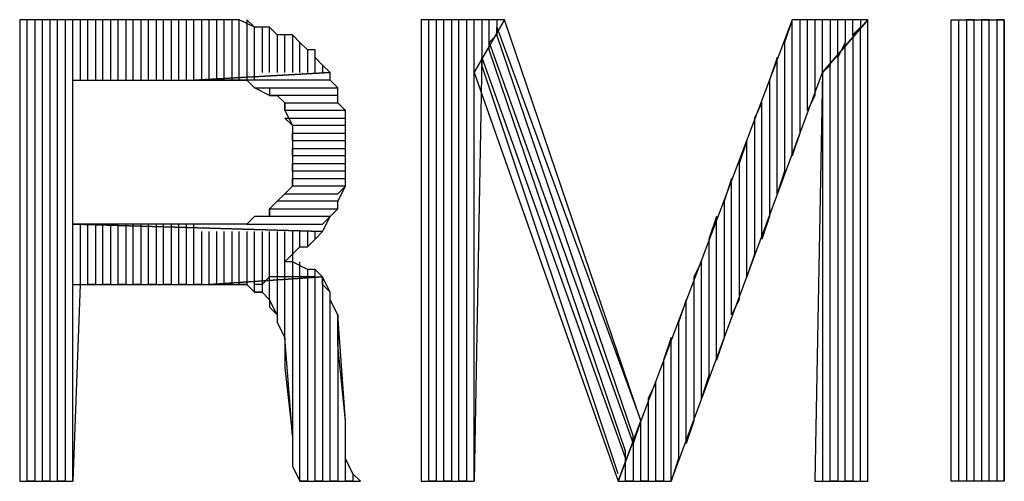
# Model space of a CAD drawing. Units: inches. Extents: x 0.1 to 9.7, y 0.1 to 7.51.
# Drawn here: x 2.1 to 2.23, y 0.81 to 0.87 of the extents above; entities that cross this region are included whole.
import ezdxf

# ---------------------------------------------------------------- set-up
doc = ezdxf.new("R2010")
doc.units = ezdxf.units.IN
doc.header["$MEASUREMENT"] = 0

msp = doc.modelspace()

# ---------------------------------------------------------------- linework, layer by layer
for p, q in [((2.1243, 0.87092), (2.0983, 0.87092)), ((2.0983, 0.87092), (2.0983, 0.80992)), ((2.0993, 0.80992), (2.0993, 0.87092)), ((2.1013, 0.87092), (2.1003, 0.87092)), ((2.1003, 0.87092), (2.1003, 0.80992)), ((2.1013, 0.80992), (2.1013, 0.87092)), ((2.1033, 0.87092), (2.1023, 0.87092)), ((2.1023, 0.87092), (2.1023, 0.80992)), ((2.1033, 0.80992), (2.1033, 0.87092)), ((2.1053, 0.87092), (2.1043, 0.87092)), ((2.1043, 0.87092), (2.1043, 0.80992)), ((2.1053, 0.80992), (2.1053, 0.87092)), ((2.1073, 0.87092), (2.1063, 0.87092)), ((2.1063, 0.87092), (2.1063, 0.86292)), ((2.1073, 0.86292), (2.1073, 0.87092)), ((2.1093, 0.87092), (2.1083, 0.87092)), ((2.1083, 0.87092), (2.1083, 0.86292)), ((2.1093, 0.86292), (2.1093, 0.87092)), ((2.1113, 0.87092), (2.1103, 0.87092)), ((2.1103, 0.87092), (2.1103, 0.86292)), ((2.1113, 0.86292), (2.1113, 0.87092)), ((2.1133, 0.87092), (2.1123, 0.87092)), ((2.1123, 0.87092), (2.1123, 0.86292)), ((2.1133, 0.86292), (2.1133, 0.87092)), ((2.1153, 0.87092), (2.1143, 0.87092)), ((2.1143, 0.87092), (2.1143, 0.86292)), ((2.1153, 0.86292), (2.1153, 0.87092)), ((2.1173, 0.87092), (2.1163, 0.87092)), ((2.1163, 0.87092), (2.1163, 0.86292)), ((2.1173, 0.86292), (2.1173, 0.87092)), ((2.1193, 0.87092), (2.1183, 0.87092)), ((2.1183, 0.87092), (2.1183, 0.86292)), ((2.1193, 0.86292), (2.1193, 0.87092)), ((2.1213, 0.87092), (2.1203, 0.87092)), ((2.1203, 0.87092), (2.1203, 0.86292)), ((2.1213, 0.86292), (2.1213, 0.87092)), ((2.1233, 0.87092), (2.1223, 0.87092)), ((2.1223, 0.87092), (2.1223, 0.86292)), ((2.1233, 0.86292), (2.1233, 0.87092)), ((2.1253, 0.87092), (2.1243, 0.87092)), ((2.1243, 0.87092), (2.1243, 0.86292)), ((2.1263, 0.87092), (2.1243, 0.87092)), ((2.1253, 0.86292), (2.1253, 0.87092)), ((2.1273, 0.87092), (2.1263, 0.87092)), ((2.1263, 0.87092), (2.1263, 0.86292)), ((2.1273, 0.87092), (2.1263, 0.87092)), ((2.1273, 0.86292), (2.1273, 0.87092)), ((2.1293, 0.86992), (2.1273, 0.87092)), ((2.1293, 0.86992), (2.1283, 0.87092)), ((2.1283, 0.87092), (2.1283, 0.86292)), ((2.1293, 0.86292), (2.1293, 0.86992)), ((2.1303, 0.86992), (2.1293, 0.86992)), ((2.1313, 0.86992), (2.1303, 0.86992)), ((2.1303, 0.86992), (2.1303, 0.86392)), ((2.1313, 0.86992), (2.1303, 0.86992)), ((2.1313, 0.86392), (2.1313, 0.86992)), ((2.1323, 0.86892), (2.1313, 0.86992)), ((2.1623, 0.87092), (2.1513, 0.87092)), ((2.1513, 0.87092), (2.1513, 0.80992)), ((2.1523, 0.80992), (2.1523, 0.87092)), ((2.1543, 0.87092), (2.1533, 0.87092)), ((2.1533, 0.87092), (2.1533, 0.80992)), ((2.1543, 0.80992), (2.1543, 0.87092)), ((2.1563, 0.87092), (2.1553, 0.87092)), ((2.1553, 0.87092), (2.1553, 0.80992)), ((2.1563, 0.80992), (2.1563, 0.87092)), ((2.1583, 0.87092), (2.1573, 0.87092)), ((2.1573, 0.87092), (2.1573, 0.80992)), ((2.1583, 0.80992), (2.1583, 0.87092)), ((2.1583, 0.86392), (2.1623, 0.87092)), ((2.1623, 0.87092), (2.1583, 0.86392)), ((2.1603, 0.87092), (2.1593, 0.87092)), ((2.1593, 0.87092), (2.1593, 0.86592)), ((2.1603, 0.86792), (2.1603, 0.87092)), ((2.1613, 0.87092), (2.1613, 0.86892)), ((2.1613, 0.86892), (2.1613, 0.86992)), ((2.1613, 0.86992), (2.1803, 0.81792)), ((2.1803, 0.81792), (2.1623, 0.87092)), ((2.2003, 0.87092), (2.1803, 0.81792)), ((2.2003, 0.87092), (2.1993, 0.86792)), ((2.2003, 0.85292), (2.2003, 0.87092)), ((2.2103, 0.87092), (2.2003, 0.87092)), ((2.2023, 0.87092), (2.2013, 0.87092)), ((2.2013, 0.87092), (2.2013, 0.85592)), ((2.2023, 0.85892), (2.2023, 0.87092)), ((2.2043, 0.87092), (2.2033, 0.87092)), ((2.2033, 0.87092), (2.2033, 0.86092)), ((2.2043, 0.86392), (2.2043, 0.87092)), ((2.2043, 0.86392), (2.2103, 0.87092)), ((2.2103, 0.87092), (2.2043, 0.86392)), ((2.2063, 0.87092), (2.2053, 0.87092)), ((2.2053, 0.87092), (2.2053, 0.86492)), ((2.2063, 0.86592), (2.2063, 0.87092)), ((2.2083, 0.87092), (2.2073, 0.87092)), ((2.2073, 0.87092), (2.2073, 0.86792)), ((2.2083, 0.86892), (2.2083, 0.87092)), ((2.2093, 0.86992), (2.2083, 0.86892)), ((2.2093, 0.86992), (2.2083, 0.86892)), ((2.2093, 0.87092), (2.2093, 0.86992)), ((2.2093, 0.80992), (2.2093, 0.86992)), ((2.2103, 0.80992), (2.2103, 0.87092)), ((2.2213, 0.80992), (2.2213, 0.87092)), ((2.2213, 0.87092), (2.2283, 0.87092)), ((2.2223, 0.80992), (2.2223, 0.87092)), ((2.2243, 0.87092), (2.2233, 0.87092)), ((2.2233, 0.87092), (2.2233, 0.80992)), ((2.2243, 0.80992), (2.2243, 0.87092)), ((2.2263, 0.87092), (2.2253, 0.87092)), ((2.2253, 0.87092), (2.2253, 0.80992)), ((2.2263, 0.80992), (2.2263, 0.87092)), ((2.2283, 0.87092), (2.2273, 0.87092)), ((2.2273, 0.87092), (2.2273, 0.80992)), ((2.2283, 0.80992), (2.2283, 0.87092)), ((2.2283, 0.87092), (2.2283, 0.80992)), ((2.1333, 0.86892), (2.1323, 0.86892)), ((2.1323, 0.86892), (2.1323, 0.86392)), ((2.1343, 0.86892), (2.1323, 0.86892)), ((2.1333, 0.86392), (2.1333, 0.86892)), ((2.1353, 0.86792), (2.1343, 0.86892)), ((2.1343, 0.86892), (2.1343, 0.86392)), ((2.1353, 0.86792), (2.1343, 0.86892)), ((2.1613, 0.86892), (2.1603, 0.86792)), ((2.1793, 0.81592), (2.1613, 0.86892)), ((2.2083, 0.86892), (2.2083, 0.80992)), ((2.1353, 0.86392), (2.1353, 0.86792)), ((2.1363, 0.86692), (2.1353, 0.86792)), ((2.1603, 0.86692), (2.1603, 0.86792)), ((2.1603, 0.86792), (2.1793, 0.81492)), ((2.1993, 0.86792), (2.1993, 0.85092)), ((2.2073, 0.86792), (2.2063, 0.86592)), ((2.2073, 0.86792), (2.2063, 0.86592)), ((2.2073, 0.80992), (2.2073, 0.86792)), ((2.1373, 0.86692), (2.1363, 0.86692)), ((2.1363, 0.86692), (2.1363, 0.86392)), ((2.1373, 0.86692), (2.1363, 0.86692)), ((2.1373, 0.86392), (2.1373, 0.86692)), ((2.1373, 0.86592), (2.1373, 0.86692)), ((2.1383, 0.86492), (2.1373, 0.86592)), ((2.1593, 0.86592), (2.1583, 0.80992)), ((2.1593, 0.86492), (2.1593, 0.86592)), ((2.1593, 0.86592), (2.1783, 0.81292)), ((2.1783, 0.81392), (2.1603, 0.86692)), ((2.1983, 0.86592), (2.1973, 0.86292)), ((2.1983, 0.84792), (2.1983, 0.86592)), ((2.2063, 0.86592), (2.2063, 0.80992)), ((2.1383, 0.86492), (2.1383, 0.86392)), ((2.1393, 0.86392), (2.1383, 0.86492)), ((2.1773, 0.81092), (2.1593, 0.86492)), ((2.2053, 0.86492), (2.2043, 0.86392)), ((2.2053, 0.86492), (2.2043, 0.86392)), ((2.2053, 0.80992), (2.2053, 0.86492)), ((2.1393, 0.86392), (2.1213, 0.86292)), ((2.1213, 0.86292), (2.1393, 0.86392)), ((2.1393, 0.86292), (2.1393, 0.86392)), ((2.1583, 0.80992), (2.1583, 0.86392)), ((2.1583, 0.86392), (2.1773, 0.80992)), ((2.1843, 0.80992), (2.2043, 0.86392)), ((2.2043, 0.86392), (2.2033, 0.80992)), ((2.2043, 0.86392), (2.2043, 0.80992)), ((2.1053, 0.84392), (2.1053, 0.86292)), ((2.1053, 0.86292), (2.1213, 0.86292)), ((2.1393, 0.86292), (2.1213, 0.86292)), ((2.1213, 0.86292), (2.1213, 0.86292)), ((2.1213, 0.86292), (2.1233, 0.86292)), ((2.1233, 0.86292), (2.1253, 0.86292)), ((2.1253, 0.86292), (2.1263, 0.86292)), ((2.1263, 0.86292), (2.1283, 0.86292)), ((2.1283, 0.86292), (2.1293, 0.86192)), ((2.1313, 0.86092), (2.1293, 0.86192)), ((2.1293, 0.86192), (2.1403, 0.86192)), ((2.1293, 0.86192), (2.1303, 0.86192)), ((2.1303, 0.86192), (2.1313, 0.86192)), ((2.1313, 0.86192), (2.1313, 0.86092)), ((2.1403, 0.86192), (2.1393, 0.86292)), ((2.1403, 0.86192), (2.1393, 0.86292)), ((2.1403, 0.85992), (2.1403, 0.86192)), ((2.1973, 0.86292), (2.1973, 0.84492)), ((2.1403, 0.86092), (2.1313, 0.86092)), ((2.1313, 0.86092), (2.1323, 0.86092)), ((2.1323, 0.86092), (2.1333, 0.85992)), ((2.1403, 0.85992), (2.1403, 0.86092)), ((2.2033, 0.86092), (2.2023, 0.85892)), ((2.1333, 0.85892), (2.1333, 0.85992)), ((2.1333, 0.85992), (2.1403, 0.85992)), ((2.1333, 0.85992), (2.1333, 0.85892)), ((2.1413, 0.85892), (2.1403, 0.85992)), ((2.1963, 0.85992), (2.1953, 0.85792)), ((2.1963, 0.84192), (2.1963, 0.85992)), ((2.1413, 0.85892), (2.1333, 0.85892)), ((2.1333, 0.85892), (2.1343, 0.85692)), ((2.1413, 0.85792), (2.1413, 0.85892)), ((2.1413, 0.85692), (2.1413, 0.85892)), ((2.1343, 0.85692), (2.1333, 0.85792)), ((2.1333, 0.85792), (2.1413, 0.85792)), ((2.1413, 0.85692), (2.1343, 0.85692)), ((2.1343, 0.85692), (2.1343, 0.85492)), ((2.1413, 0.85592), (2.1413, 0.85692)), ((2.1413, 0.85492), (2.1413, 0.85692)), ((2.1953, 0.85792), (2.1953, 0.83992)), ((2.1343, 0.85492), (2.1343, 0.85592)), ((2.1343, 0.85592), (2.1413, 0.85592)), ((2.2013, 0.85592), (2.2003, 0.85292)), ((2.1413, 0.85492), (2.1343, 0.85492)), ((2.1343, 0.85492), (2.1343, 0.85392)), ((2.1413, 0.85392), (2.1413, 0.85492)), ((2.1413, 0.85392), (2.1413, 0.85492)), ((2.1943, 0.85492), (2.1933, 0.85192)), ((2.1943, 0.83692), (2.1943, 0.85492)), ((2.1343, 0.85292), (2.1343, 0.85392)), ((2.1343, 0.85392), (2.1413, 0.85392)), ((2.1343, 0.85392), (2.1343, 0.85292)), ((2.1413, 0.85292), (2.1343, 0.85292)), ((2.1343, 0.85292), (2.1343, 0.85092)), ((2.1413, 0.85192), (2.1413, 0.85392)), ((2.1413, 0.85192), (2.1413, 0.85292)), ((2.1343, 0.85092), (2.1343, 0.85192)), ((2.1343, 0.85192), (2.1413, 0.85192)), ((2.1413, 0.85092), (2.1413, 0.85192)), ((2.1933, 0.85192), (2.1933, 0.83392)), ((2.1413, 0.85092), (2.1343, 0.85092)), ((2.1343, 0.85092), (2.1343, 0.84892)), ((2.1413, 0.84992), (2.1413, 0.85092)), ((2.1413, 0.84892), (2.1413, 0.85092)), ((2.1993, 0.85092), (2.1983, 0.84792)), ((2.1343, 0.84892), (2.1333, 0.84792)), ((2.1343, 0.84892), (2.1343, 0.84992)), ((2.1343, 0.84992), (2.1413, 0.84992)), ((2.1413, 0.84892), (2.1343, 0.84892)), ((2.1403, 0.84792), (2.1413, 0.84892)), ((2.1403, 0.84692), (2.1413, 0.84892)), ((2.1923, 0.84992), (2.1913, 0.84692)), ((2.1923, 0.83192), (2.1923, 0.84992)), ((2.1323, 0.84692), (2.1333, 0.84792)), ((2.1333, 0.84792), (2.1323, 0.84692)), ((2.1333, 0.84792), (2.1403, 0.84792)), ((2.1323, 0.84692), (2.1313, 0.84592)), ((2.1403, 0.84692), (2.1323, 0.84692)), ((2.1403, 0.84592), (2.1403, 0.84692)), ((2.1403, 0.84592), (2.1403, 0.84692)), ((2.1913, 0.84692), (2.1913, 0.82892)), ((2.1313, 0.84492), (2.1313, 0.84592)), ((2.1313, 0.84592), (2.1403, 0.84592)), ((2.1313, 0.84592), (2.1313, 0.84492)), ((2.1393, 0.84492), (2.1403, 0.84592)), ((2.1213, 0.84392), (2.1053, 0.84392)), ((2.1053, 0.84392), (2.1383, 0.84292)), ((2.1383, 0.84292), (2.1053, 0.84392)), ((2.1063, 0.84392), (2.1063, 0.83592)), ((2.1073, 0.83592), (2.1073, 0.84392)), ((2.1083, 0.84392), (2.1083, 0.83592)), ((2.1093, 0.83592), (2.1093, 0.84392)), ((2.1103, 0.84392), (2.1103, 0.83592)), ((2.1113, 0.83592), (2.1113, 0.84392)), ((2.1123, 0.84392), (2.1123, 0.83592)), ((2.1133, 0.83592), (2.1133, 0.84392)), ((2.1143, 0.84392), (2.1143, 0.83592)), ((2.1153, 0.83592), (2.1153, 0.84392)), ((2.1163, 0.84392), (2.1163, 0.83592)), ((2.1173, 0.83592), (2.1173, 0.84392)), ((2.1183, 0.84392), (2.1183, 0.83592)), ((2.1193, 0.83592), (2.1193, 0.84392)), ((2.1203, 0.84392), (2.1203, 0.83592)), ((2.1233, 0.84392), (2.1213, 0.84392)), ((2.1213, 0.83592), (2.1213, 0.84392)), ((2.1253, 0.84392), (2.1233, 0.84392)), ((2.1263, 0.84392), (2.1253, 0.84392)), ((2.1283, 0.84392), (2.1263, 0.84392)), ((2.1293, 0.84492), (2.1283, 0.84392)), ((2.1283, 0.84392), (2.1383, 0.84392)), ((2.1303, 0.84492), (2.1293, 0.84492)), ((2.1313, 0.84492), (2.1303, 0.84492)), ((2.1393, 0.84492), (2.1313, 0.84492)), ((2.1383, 0.84392), (2.1393, 0.84492)), ((2.1383, 0.84292), (2.1393, 0.84492)), ((2.1393, 0.84492), (2.1393, 0.84492)), ((2.1903, 0.84492), (2.1893, 0.84192)), ((2.1903, 0.82592), (2.1903, 0.84492)), ((2.1973, 0.84492), (2.1963, 0.84192)), ((2.1223, 0.84292), (2.1223, 0.83592)), ((2.1233, 0.83592), (2.1233, 0.84292)), ((2.1243, 0.84292), (2.1243, 0.83592)), ((2.1253, 0.83592), (2.1253, 0.84292)), ((2.1263, 0.84292), (2.1263, 0.83592)), ((2.1273, 0.83592), (2.1273, 0.84292)), ((2.1283, 0.84292), (2.1283, 0.83592)), ((2.1293, 0.83592), (2.1293, 0.84292)), ((2.1303, 0.84292), (2.1303, 0.83592)), ((2.1313, 0.83692), (2.1313, 0.84292)), ((2.1323, 0.84292), (2.1323, 0.83692)), ((2.1333, 0.83692), (2.1333, 0.84292)), ((2.1343, 0.84292), (2.1343, 0.83692)), ((2.1353, 0.84092), (2.1353, 0.84292)), ((2.1363, 0.84292), (2.1363, 0.84092)), ((2.1373, 0.84192), (2.1373, 0.84292)), ((2.1373, 0.84192), (2.1383, 0.84292)), ((2.1363, 0.84092), (2.1373, 0.84192)), ((2.1893, 0.84192), (2.1893, 0.82392)), ((2.1333, 0.83892), (2.1343, 0.83992)), ((2.1343, 0.83992), (2.1353, 0.84092)), ((2.1353, 0.84092), (2.1363, 0.84092)), ((2.1953, 0.83992), (2.1943, 0.83692)), ((2.1343, 0.83892), (2.1333, 0.83892)), ((2.1363, 0.83792), (2.1343, 0.83892)), ((2.1353, 0.83692), (2.1353, 0.83892)), ((2.1883, 0.83892), (2.1873, 0.83692)), ((2.1883, 0.82092), (2.1883, 0.83892)), ((2.1363, 0.83792), (2.1363, 0.83692)), ((2.1373, 0.83792), (2.1363, 0.83792)), ((2.1373, 0.83692), (2.1373, 0.83792)), ((2.1383, 0.83692), (2.1373, 0.83792)), ((2.1063, 0.83592), (2.1053, 0.80992)), ((2.1053, 0.80992), (2.1053, 0.83592)), ((2.1053, 0.83592), (2.1233, 0.83592)), ((2.1083, 0.83592), (2.1073, 0.83592)), ((2.1103, 0.83592), (2.1093, 0.83592)), ((2.1123, 0.83592), (2.1113, 0.83592)), ((2.1143, 0.83592), (2.1133, 0.83592)), ((2.1163, 0.83592), (2.1153, 0.83592)), ((2.1183, 0.83592), (2.1173, 0.83592)), ((2.1203, 0.83592), (2.1193, 0.83592)), ((2.1223, 0.83592), (2.1213, 0.83592)), ((2.1383, 0.83692), (2.1233, 0.83592)), ((2.1233, 0.83592), (2.1383, 0.83692)), ((2.1233, 0.83592), (2.1253, 0.83592)), ((2.1243, 0.83592), (2.1233, 0.83592)), ((2.1253, 0.83592), (2.1263, 0.83592)), ((2.1263, 0.83592), (2.1253, 0.83592)), ((2.1263, 0.83592), (2.1283, 0.83592)), ((2.1283, 0.83592), (2.1273, 0.83592)), ((2.1283, 0.83592), (2.1293, 0.83492)), ((2.1293, 0.83492), (2.1293, 0.83592)), ((2.1303, 0.83592), (2.1293, 0.83592)), ((2.1313, 0.83692), (2.1303, 0.83592)), ((2.1303, 0.83592), (2.1303, 0.83492)), ((2.1313, 0.83392), (2.1313, 0.83692)), ((2.1323, 0.83692), (2.1313, 0.83692)), ((2.1333, 0.83692), (2.1323, 0.83692)), ((2.1323, 0.83692), (2.1323, 0.83192)), ((2.1333, 0.82892), (2.1333, 0.83692)), ((2.1343, 0.83692), (2.1333, 0.83692)), ((2.1353, 0.83692), (2.1343, 0.83692)), ((2.1343, 0.83692), (2.1343, 0.81592)), ((2.1353, 0.80992), (2.1353, 0.83692)), ((2.1363, 0.83692), (2.1353, 0.83692)), ((2.1373, 0.83692), (2.1363, 0.83692)), ((2.1363, 0.83692), (2.1363, 0.80992)), ((2.1373, 0.80992), (2.1373, 0.83692)), ((2.1393, 0.83492), (2.1383, 0.83692)), ((2.1383, 0.83692), (2.1383, 0.80992)), ((2.1383, 0.83592), (2.1383, 0.83692)), ((2.1393, 0.83492), (2.1383, 0.83592)), ((2.1873, 0.83692), (2.1873, 0.81792)), ((2.1303, 0.83492), (2.1293, 0.83492)), ((2.1293, 0.83492), (2.1303, 0.83492)), ((2.1303, 0.83492), (2.1313, 0.83392)), ((2.1393, 0.80992), (2.1393, 0.83492)), ((2.1393, 0.83392), (2.1393, 0.83492)), ((2.1323, 0.83192), (2.1313, 0.83392)), ((2.1313, 0.83392), (2.1313, 0.83292)), ((2.1403, 0.83192), (2.1393, 0.83392)), ((2.1863, 0.83392), (2.1853, 0.83092)), ((2.1863, 0.81492), (2.1863, 0.83392)), ((2.1933, 0.83392), (2.1923, 0.83192)), ((2.1313, 0.83292), (2.1323, 0.83192)), ((2.1323, 0.83192), (2.1323, 0.83092)), ((2.1323, 0.83092), (2.1333, 0.82892)), ((2.1413, 0.81792), (2.1403, 0.83192)), ((2.1403, 0.83192), (2.1403, 0.80992)), ((2.1403, 0.82992), (2.1403, 0.83192)), ((2.1853, 0.83092), (2.1853, 0.81292)), ((2.1403, 0.82792), (2.1403, 0.82992)), ((2.1343, 0.81592), (2.1333, 0.82892)), ((2.1333, 0.82892), (2.1333, 0.82792)), ((2.1843, 0.82892), (2.1833, 0.82592)), ((2.1843, 0.80992), (2.1843, 0.82892)), ((2.1913, 0.82892), (2.1903, 0.82592)), ((2.1333, 0.82792), (2.1333, 0.82492)), ((2.1413, 0.81792), (2.1403, 0.82792)), ((2.1403, 0.82792), (2.1403, 0.82792)), ((2.1833, 0.82592), (2.1833, 0.80992)), ((2.1333, 0.82492), (2.1343, 0.81592)), ((2.1823, 0.82292), (2.1813, 0.82092)), ((2.1823, 0.80992), (2.1823, 0.82292)), ((2.1893, 0.82392), (2.1883, 0.82092)), ((2.1813, 0.82092), (2.1813, 0.80992)), ((2.1413, 0.80992), (2.1413, 0.81792)), ((2.1413, 0.81592), (2.1413, 0.81792)), ((2.1803, 0.81792), (2.1773, 0.80992)), ((2.1773, 0.80992), (2.1803, 0.81792)), ((2.1803, 0.81792), (2.1793, 0.81492)), ((2.1803, 0.80992), (2.1803, 0.81792)), ((2.1873, 0.81792), (2.1863, 0.81492)), ((2.1343, 0.81592), (2.1343, 0.81592)), ((2.1343, 0.81592), (2.1343, 0.81392)), ((2.1413, 0.81392), (2.1413, 0.81592)), ((2.1793, 0.81492), (2.1793, 0.81592)), ((2.1343, 0.81392), (2.1343, 0.81292)), ((2.1413, 0.81292), (2.1413, 0.81392)), ((2.1783, 0.81292), (2.1783, 0.81392)), ((2.1793, 0.81492), (2.1793, 0.80992)), ((2.1343, 0.81292), (2.1343, 0.81192)), ((2.1423, 0.81092), (2.1413, 0.81292)), ((2.1413, 0.81292), (2.1413, 0.81292)), ((2.1783, 0.80992), (2.1783, 0.81292)), ((2.1853, 0.81292), (2.1843, 0.80992)), ((2.1343, 0.81192), (2.1353, 0.80992)), ((2.0983, 0.80992), (2.1053, 0.80992)), ((2.1003, 0.80992), (2.0993, 0.80992)), ((2.1023, 0.80992), (2.1013, 0.80992)), ((2.1043, 0.80992), (2.1033, 0.80992)), ((2.1363, 0.80992), (2.1353, 0.80992)), ((2.1353, 0.80992), (2.1433, 0.80992)), ((2.1383, 0.80992), (2.1373, 0.80992)), ((2.1403, 0.80992), (2.1393, 0.80992)), ((2.1423, 0.80992), (2.1413, 0.80992)), ((2.1423, 0.81092), (2.1423, 0.80992)), ((2.1433, 0.80992), (2.1423, 0.81092)), ((2.1513, 0.80992), (2.1583, 0.80992)), ((2.1533, 0.80992), (2.1523, 0.80992)), ((2.1553, 0.80992), (2.1543, 0.80992)), ((2.1573, 0.80992), (2.1563, 0.80992)), ((2.1773, 0.80992), (2.1843, 0.80992)), ((2.1793, 0.80992), (2.1783, 0.80992)), ((2.1813, 0.80992), (2.1803, 0.80992)), ((2.1833, 0.80992), (2.1823, 0.80992)), ((2.2033, 0.80992), (2.2103, 0.80992)), ((2.2063, 0.80992), (2.2053, 0.80992)), ((2.2083, 0.80992), (2.2073, 0.80992)), ((2.2283, 0.80992), (2.2213, 0.80992)), ((2.2213, 0.80992), (2.2213, 0.80992)), ((2.2233, 0.80992), (2.2223, 0.80992)), ((2.2253, 0.80992), (2.2243, 0.80992)), ((2.2273, 0.80992), (2.2263, 0.80992))]:
    msp.add_line(p, q)

doc.saveas('drawing.dxf')
